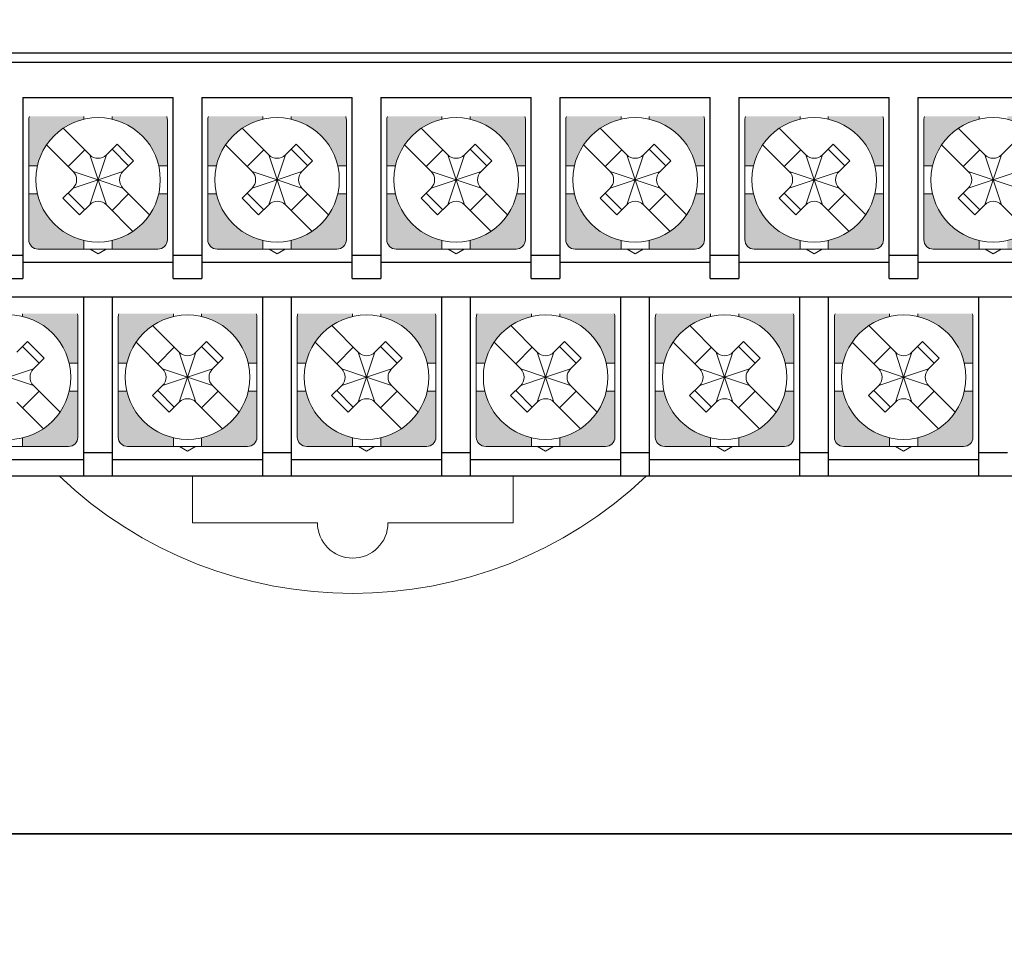
# Model space of a CAD drawing. Units: millimetres. Extents: x 114 to 4277, y 13 to 2550.
# Drawn here: x 2107 to 2149, y 864 to 903 of the extents above; entities that cross this region are included whole.
import ezdxf

# ---------------------------------------------------------------- set-up
doc = ezdxf.new("R2010")
doc.units = ezdxf.units.MM

msp = doc.modelspace()

# ---------------------------------------------------------------- hatches: boundary and pattern name
at = {"lineweight": 0}
h = msp.add_hatch(color=7, dxfattribs=at)
h.paths.add_polyline_path([(2107.232, 897.029), (2107.601, 897.029, -0.285932), (2109.582, 899.01), (2109.582, 899.129), (2107.261, 899.129, 0.096396), (2107.232, 898.979)])
h.paths.add_polyline_path([(2110.782, 899.129), (2110.782, 899.01, -0.285932), (2112.763, 897.029), (2113.132, 897.029), (2113.132, 898.979, 0.096396), (2113.103, 899.129)])
h.paths.add_polyline_path([(2110.782, 893.848), (2110.782, 893.479), (2112.732, 893.479, 0.414214), (2113.132, 893.879), (2113.132, 895.829), (2112.763, 895.829, -0.285932)])
h.paths.add_polyline_path([(2107.232, 893.879, 0.414214), (2107.632, 893.479), (2109.582, 893.479), (2109.582, 893.848, -0.285932), (2107.601, 895.829), (2107.232, 895.829)])
h = msp.add_hatch(color=7, dxfattribs=at)
h.paths.add_polyline_path([(2114.852, 897.029), (2115.221, 897.029, -0.285932), (2117.202, 899.01), (2117.202, 899.129), (2114.881, 899.129, 0.096396), (2114.852, 898.979)])
h.paths.add_polyline_path([(2118.402, 899.129), (2118.402, 899.01, -0.285932), (2120.383, 897.029), (2120.752, 897.029), (2120.752, 898.979, 0.096396), (2120.723, 899.129)])
h.paths.add_polyline_path([(2118.402, 893.848), (2118.402, 893.479), (2120.352, 893.479, 0.414214), (2120.752, 893.879), (2120.752, 895.829), (2120.383, 895.829, -0.285932)])
h.paths.add_polyline_path([(2114.852, 893.879, 0.414214), (2115.252, 893.479), (2117.202, 893.479), (2117.202, 893.848, -0.285932), (2115.221, 895.829), (2114.852, 895.829)])
h = msp.add_hatch(color=7, dxfattribs=at)
h.paths.add_polyline_path([(2122.472, 897.029), (2122.841, 897.029, -0.285932), (2124.822, 899.01), (2124.822, 899.129), (2122.501, 899.129, 0.096396), (2122.472, 898.979)])
h.paths.add_polyline_path([(2126.022, 899.129), (2126.022, 899.01, -0.285932), (2128.003, 897.029), (2128.372, 897.029), (2128.372, 898.979, 0.096396), (2128.343, 899.129)])
h.paths.add_polyline_path([(2126.022, 893.848), (2126.022, 893.479), (2127.972, 893.479, 0.414214), (2128.372, 893.879), (2128.372, 895.829), (2128.003, 895.829, -0.285932)])
h.paths.add_polyline_path([(2122.472, 893.879, 0.414214), (2122.872, 893.479), (2124.822, 893.479), (2124.822, 893.848, -0.285932), (2122.841, 895.829), (2122.472, 895.829)])
h = msp.add_hatch(color=7, dxfattribs=at)
h.paths.add_polyline_path([(2130.092, 897.029), (2130.461, 897.029, -0.285932), (2132.442, 899.01), (2132.442, 899.129), (2130.121, 899.129, 0.096396), (2130.092, 898.979)])
h.paths.add_polyline_path([(2133.642, 899.129), (2133.642, 899.01, -0.285932), (2135.623, 897.029), (2135.992, 897.029), (2135.992, 898.979, 0.096396), (2135.963, 899.129)])
h.paths.add_polyline_path([(2133.642, 893.848), (2133.642, 893.479), (2135.592, 893.479, 0.414214), (2135.992, 893.879), (2135.992, 895.829), (2135.623, 895.829, -0.285932)])
h.paths.add_polyline_path([(2130.092, 893.879, 0.414214), (2130.492, 893.479), (2132.442, 893.479), (2132.442, 893.848, -0.285932), (2130.461, 895.829), (2130.092, 895.829)])
h = msp.add_hatch(color=7, dxfattribs=at)
h.paths.add_polyline_path([(2137.712, 897.029), (2138.081, 897.029, -0.285932), (2140.062, 899.01), (2140.062, 899.129), (2137.741, 899.129, 0.096396), (2137.712, 898.979)])
h.paths.add_polyline_path([(2141.262, 899.129), (2141.262, 899.01, -0.285932), (2143.243, 897.029), (2143.612, 897.029), (2143.612, 898.979, 0.096396), (2143.583, 899.129)])
h.paths.add_polyline_path([(2141.262, 893.848), (2141.262, 893.479), (2143.212, 893.479, 0.414214), (2143.612, 893.879), (2143.612, 895.829), (2143.243, 895.829, -0.285932)])
h.paths.add_polyline_path([(2137.712, 893.879, 0.414214), (2138.112, 893.479), (2140.062, 893.479), (2140.062, 893.848, -0.285932), (2138.081, 895.829), (2137.712, 895.829)])
h = msp.add_hatch(color=7, dxfattribs=at)
h.paths.add_polyline_path([(2145.332, 897.029), (2145.701, 897.029, -0.285932), (2147.682, 899.01), (2147.682, 899.129), (2145.361, 899.129, 0.096396), (2145.332, 898.979)])
h.paths.add_polyline_path([(2148.882, 899.129), (2148.882, 899.01, -0.285932), (2150.863, 897.029), (2151.232, 897.029), (2151.232, 898.979, 0.096396), (2151.203, 899.129)])
h.paths.add_polyline_path([(2148.882, 893.848), (2148.882, 893.479), (2150.832, 893.479, 0.414214), (2151.232, 893.879), (2151.232, 895.829), (2150.863, 895.829, -0.285932)])
h.paths.add_polyline_path([(2145.332, 893.879, 0.414214), (2145.732, 893.479), (2147.682, 893.479), (2147.682, 893.848, -0.285932), (2145.701, 895.829), (2145.332, 895.829)])
h = msp.add_hatch(color=7, dxfattribs=at)
h.paths.add_polyline_path([(2103.422, 888.629), (2103.791, 888.629, -0.285932), (2105.772, 890.61), (2105.772, 890.729), (2103.451, 890.729, 0.096396), (2103.422, 890.579)])
h.paths.add_polyline_path([(2106.972, 890.729), (2106.972, 890.61, -0.285932), (2108.953, 888.629), (2109.322, 888.629), (2109.322, 890.579, 0.096396), (2109.293, 890.729)])
h.paths.add_polyline_path([(2106.972, 885.448), (2106.972, 885.079), (2108.922, 885.079, 0.414214), (2109.322, 885.479), (2109.322, 887.429), (2108.953, 887.429, -0.285932)])
h.paths.add_polyline_path([(2103.422, 885.479, 0.414214), (2103.822, 885.079), (2105.772, 885.079), (2105.772, 885.448, -0.285932), (2103.791, 887.429), (2103.422, 887.429)])
h = msp.add_hatch(color=7, dxfattribs=at)
h.paths.add_polyline_path([(2111.042, 888.629), (2111.411, 888.629, -0.285932), (2113.392, 890.61), (2113.392, 890.729), (2111.071, 890.729, 0.096396), (2111.042, 890.579)])
h.paths.add_polyline_path([(2114.592, 890.729), (2114.592, 890.61, -0.285932), (2116.573, 888.629), (2116.942, 888.629), (2116.942, 890.579, 0.096396), (2116.913, 890.729)])
h.paths.add_polyline_path([(2114.592, 885.448), (2114.592, 885.079), (2116.542, 885.079, 0.414214), (2116.942, 885.479), (2116.942, 887.429), (2116.573, 887.429, -0.285932)])
h.paths.add_polyline_path([(2111.042, 885.479, 0.414214), (2111.442, 885.079), (2113.392, 885.079), (2113.392, 885.448, -0.285932), (2111.411, 887.429), (2111.042, 887.429)])
h = msp.add_hatch(color=7, dxfattribs=at)
h.paths.add_polyline_path([(2118.662, 888.629), (2119.031, 888.629, -0.285932), (2121.012, 890.61), (2121.012, 890.729), (2118.691, 890.729, 0.096396), (2118.662, 890.579)])
h.paths.add_polyline_path([(2122.212, 890.729), (2122.212, 890.61, -0.285932), (2124.193, 888.629), (2124.562, 888.629), (2124.562, 890.579, 0.096396), (2124.533, 890.729)])
h.paths.add_polyline_path([(2122.212, 885.448), (2122.212, 885.079), (2124.162, 885.079, 0.414214), (2124.562, 885.479), (2124.562, 887.429), (2124.193, 887.429, -0.285932)])
h.paths.add_polyline_path([(2118.662, 885.479, 0.414214), (2119.062, 885.079), (2121.012, 885.079), (2121.012, 885.448, -0.285932), (2119.031, 887.429), (2118.662, 887.429)])
h = msp.add_hatch(color=7, dxfattribs=at)
h.paths.add_polyline_path([(2126.282, 888.629), (2126.651, 888.629, -0.285932), (2128.632, 890.61), (2128.632, 890.729), (2126.311, 890.729, 0.096396), (2126.282, 890.579)])
h.paths.add_polyline_path([(2129.832, 890.729), (2129.832, 890.61, -0.285932), (2131.813, 888.629), (2132.182, 888.629), (2132.182, 890.579, 0.096396), (2132.153, 890.729)])
h.paths.add_polyline_path([(2129.832, 885.448), (2129.832, 885.079), (2131.782, 885.079, 0.414214), (2132.182, 885.479), (2132.182, 887.429), (2131.813, 887.429, -0.285932)])
h.paths.add_polyline_path([(2126.282, 885.479, 0.414214), (2126.682, 885.079), (2128.632, 885.079), (2128.632, 885.448, -0.285932), (2126.651, 887.429), (2126.282, 887.429)])
h = msp.add_hatch(color=7, dxfattribs=at)
h.paths.add_polyline_path([(2133.902, 888.629), (2134.271, 888.629, -0.285932), (2136.252, 890.61), (2136.252, 890.729), (2133.931, 890.729, 0.096396), (2133.902, 890.579)])
h.paths.add_polyline_path([(2137.452, 890.729), (2137.452, 890.61, -0.285932), (2139.433, 888.629), (2139.802, 888.629), (2139.802, 890.579, 0.096396), (2139.773, 890.729)])
h.paths.add_polyline_path([(2137.452, 885.448), (2137.452, 885.079), (2139.402, 885.079, 0.414214), (2139.802, 885.479), (2139.802, 887.429), (2139.433, 887.429, -0.285932)])
h.paths.add_polyline_path([(2133.902, 885.479, 0.414214), (2134.302, 885.079), (2136.252, 885.079), (2136.252, 885.448, -0.285932), (2134.271, 887.429), (2133.902, 887.429)])
h = msp.add_hatch(color=7, dxfattribs=at)
h.paths.add_polyline_path([(2141.522, 888.629), (2141.891, 888.629, -0.285932), (2143.872, 890.61), (2143.872, 890.729), (2141.551, 890.729, 0.096396), (2141.522, 890.579)])
h.paths.add_polyline_path([(2145.072, 890.729), (2145.072, 890.61, -0.285932), (2147.053, 888.629), (2147.422, 888.629), (2147.422, 890.579, 0.096396), (2147.393, 890.729)])
h.paths.add_polyline_path([(2145.072, 885.448), (2145.072, 885.079), (2147.022, 885.079, 0.414214), (2147.422, 885.479), (2147.422, 887.429), (2147.053, 887.429, -0.285932)])
h.paths.add_polyline_path([(2141.522, 885.479, 0.414214), (2141.922, 885.079), (2143.872, 885.079), (2143.872, 885.448, -0.285932), (2141.891, 887.429), (2141.522, 887.429)])

# ---------------------------------------------------------------- linework, layer by layer
at = {"color": 7, "linetype": 'Continuous'}
for p, q in [((2080.922, 901.829), (2181.322, 901.829)), ((2081.122, 901.429), (2181.122, 901.429)), ((2106.982, 899.929), (2113.382, 899.929)), ((2113.382, 892.229), (2113.382, 899.929)), ((2114.602, 899.929), (2121.002, 899.929)), ((2121.002, 892.229), (2121.002, 899.929)), ((2122.222, 899.929), (2128.622, 899.929)), ((2128.622, 892.229), (2128.622, 899.929)), ((2129.842, 899.929), (2136.242, 899.929)), ((2136.242, 892.229), (2136.242, 899.929)), ((2137.462, 899.929), (2143.862, 899.929)), ((2143.862, 892.229), (2143.862, 899.929)), ((2145.082, 899.929), (2151.482, 899.929)), ((2105.762, 893.229), (2106.982, 893.229)), ((2113.382, 893.229), (2114.602, 893.229)), ((2121.002, 893.229), (2122.222, 893.229)), ((2128.622, 893.229), (2129.842, 893.229)), ((2136.242, 893.229), (2137.462, 893.229)), ((2143.862, 893.229), (2145.082, 893.229)), ((2106.982, 892.929), (2113.382, 892.929)), ((2114.602, 892.929), (2121.002, 892.929)), ((2122.222, 892.929), (2128.622, 892.929)), ((2129.842, 892.929), (2136.242, 892.929)), ((2137.462, 892.929), (2143.862, 892.929)), ((2145.082, 892.929), (2151.482, 892.929)), ((2105.762, 892.229), (2106.982, 892.229)), ((2113.382, 892.229), (2114.602, 892.229)), ((2121.002, 892.229), (2122.222, 892.229)), ((2128.622, 892.229), (2129.842, 892.229)), ((2136.242, 892.229), (2137.462, 892.229)), ((2143.862, 892.229), (2145.082, 892.229)), ((2179.122, 891.429), (2084.122, 891.429)), ((2109.572, 883.829), (2109.572, 891.429)), ((2117.192, 883.829), (2117.192, 891.429)), ((2124.812, 883.829), (2124.812, 891.429)), ((2132.432, 883.829), (2132.432, 891.429)), ((2140.052, 883.829), (2140.052, 891.429)), ((2147.672, 883.829), (2147.672, 891.429)), ((2109.572, 884.829), (2110.792, 884.829)), ((2117.192, 884.829), (2118.412, 884.829)), ((2124.812, 884.829), (2126.032, 884.829)), ((2132.432, 884.829), (2133.652, 884.829)), ((2140.052, 884.829), (2141.272, 884.829)), ((2147.672, 884.829), (2148.892, 884.829)), ((2103.172, 884.529), (2109.572, 884.529)), ((2110.792, 884.529), (2117.192, 884.529)), ((2118.412, 884.529), (2124.812, 884.529)), ((2126.032, 884.529), (2132.432, 884.529)), ((2133.652, 884.529), (2140.052, 884.529)), ((2141.272, 884.529), (2147.672, 884.529)), ((2081.122, 883.829), (2181.122, 883.829))]:
    msp.add_line(p, q, dxfattribs=at)
at = {"color": 7}
for p, q in [((2106.982, 899.929), (2106.982, 892.229)), ((2114.602, 899.929), (2114.602, 892.229)), ((2122.222, 899.929), (2122.222, 892.229)), ((2129.842, 899.929), (2129.842, 892.229)), ((2137.462, 899.929), (2137.462, 892.229)), ((2145.082, 899.929), (2145.082, 892.229)), ((2110.792, 883.829), (2110.792, 891.429)), ((2118.412, 883.829), (2118.412, 891.429)), ((2126.032, 883.829), (2126.032, 891.429)), ((2133.652, 883.829), (2133.652, 891.429)), ((2141.272, 883.829), (2141.272, 891.429))]:
    msp.add_line(p, q, dxfattribs=at)
at = {"color": 7, "lineweight": 0}
for p, q in [((2107.232, 896.429), (2107.232, 898.979)), ((2109.582, 899.01), (2109.582, 899.129)), ((2110.782, 899.01), (2110.782, 899.129)), ((2113.132, 896.429), (2113.132, 898.979)), ((2114.852, 896.429), (2114.852, 898.979)), ((2117.202, 899.01), (2117.202, 899.129)), ((2118.402, 899.01), (2118.402, 899.129)), ((2120.752, 896.429), (2120.752, 898.979)), ((2122.472, 896.429), (2122.472, 898.979)), ((2124.822, 899.01), (2124.822, 899.129)), ((2126.022, 899.01), (2126.022, 899.129)), ((2128.372, 896.429), (2128.372, 898.979)), ((2130.092, 896.429), (2130.092, 898.979)), ((2132.442, 899.01), (2132.442, 899.129)), ((2133.642, 899.01), (2133.642, 899.129)), ((2135.992, 896.429), (2135.992, 898.979)), ((2137.712, 896.429), (2137.712, 898.979)), ((2140.062, 899.01), (2140.062, 899.129)), ((2141.262, 899.01), (2141.262, 899.129)), ((2143.612, 896.429), (2143.612, 898.979)), ((2145.332, 896.429), (2145.332, 898.979)), ((2147.682, 899.01), (2147.682, 899.129)), ((2109.829, 897.49), (2108.696, 898.623)), ((2117.449, 897.49), (2116.316, 898.623)), ((2125.069, 897.49), (2123.936, 898.623)), ((2132.689, 897.49), (2131.556, 898.623)), ((2140.309, 897.49), (2139.176, 898.623)), ((2147.929, 897.49), (2146.796, 898.623)), ((2109.122, 896.783), (2107.989, 897.916)), ((2110.99, 897.944), (2110.536, 897.49)), ((2111.485, 897.024), (2110.778, 897.732)), ((2111.697, 897.237), (2110.99, 897.944)), ((2116.742, 896.783), (2115.609, 897.916)), ((2118.61, 897.944), (2118.156, 897.49)), ((2119.105, 897.024), (2118.398, 897.732)), ((2119.317, 897.237), (2118.61, 897.944)), ((2124.362, 896.783), (2123.229, 897.916)), ((2126.23, 897.944), (2125.776, 897.49)), ((2126.725, 897.024), (2126.018, 897.732)), ((2126.937, 897.237), (2126.23, 897.944)), ((2131.982, 896.783), (2130.849, 897.916)), ((2133.85, 897.944), (2133.396, 897.49)), ((2134.345, 897.024), (2133.638, 897.732)), ((2134.557, 897.237), (2133.85, 897.944)), ((2139.602, 896.783), (2138.469, 897.916)), ((2141.47, 897.944), (2141.016, 897.49)), ((2141.965, 897.024), (2141.258, 897.732)), ((2142.177, 897.237), (2141.47, 897.944)), ((2147.222, 896.783), (2146.089, 897.916)), ((2149.09, 897.944), (2148.636, 897.49)), ((2108.91, 896.994), (2109.617, 897.702)), ((2110.182, 896.429), (2109.829, 897.49)), ((2110.182, 896.429), (2110.536, 897.49)), ((2116.53, 896.994), (2117.237, 897.702)), ((2117.802, 896.429), (2117.449, 897.49)), ((2117.802, 896.429), (2118.156, 897.49)), ((2124.15, 896.994), (2124.857, 897.702)), ((2125.422, 896.429), (2125.069, 897.49)), ((2125.422, 896.429), (2125.776, 897.49)), ((2131.77, 896.994), (2132.477, 897.702)), ((2133.042, 896.429), (2132.689, 897.49)), ((2133.042, 896.429), (2133.396, 897.49)), ((2139.39, 896.994), (2140.097, 897.702)), ((2140.662, 896.429), (2140.309, 897.49)), ((2140.662, 896.429), (2141.016, 897.49)), ((2147.01, 896.994), (2147.717, 897.702)), ((2148.282, 896.429), (2147.929, 897.49)), ((2148.282, 896.429), (2148.636, 897.49)), ((2107.601, 897.029), (2107.232, 897.029)), ((2111.697, 897.237), (2111.243, 896.783)), ((2113.132, 897.029), (2112.763, 897.029)), ((2115.221, 897.029), (2114.852, 897.029)), ((2119.317, 897.237), (2118.863, 896.783)), ((2120.752, 897.029), (2120.383, 897.029)), ((2122.841, 897.029), (2122.472, 897.029)), ((2126.937, 897.237), (2126.483, 896.783)), ((2128.372, 897.029), (2128.003, 897.029)), ((2130.461, 897.029), (2130.092, 897.029)), ((2134.557, 897.237), (2134.103, 896.783)), ((2135.992, 897.029), (2135.623, 897.029)), ((2138.081, 897.029), (2137.712, 897.029)), ((2142.177, 897.237), (2141.723, 896.783)), ((2143.612, 897.029), (2143.243, 897.029)), ((2145.701, 897.029), (2145.332, 897.029)), ((2110.182, 896.429), (2109.122, 896.783)), ((2111.243, 896.783), (2110.182, 896.429)), ((2110.182, 896.384), (2110.182, 896.474)), ((2110.182, 896.384), (2110.182, 896.474)), ((2110.182, 896.384), (2110.182, 896.474)), ((2117.802, 896.429), (2116.742, 896.783)), ((2118.863, 896.783), (2117.802, 896.429)), ((2117.802, 896.384), (2117.802, 896.474)), ((2117.802, 896.384), (2117.802, 896.474)), ((2117.802, 896.384), (2117.802, 896.474)), ((2125.422, 896.429), (2124.362, 896.783)), ((2126.483, 896.783), (2125.422, 896.429)), ((2125.422, 896.384), (2125.422, 896.474)), ((2125.422, 896.384), (2125.422, 896.474)), ((2125.422, 896.384), (2125.422, 896.474)), ((2133.042, 896.429), (2131.982, 896.783)), ((2134.103, 896.783), (2133.042, 896.429)), ((2133.042, 896.384), (2133.042, 896.474)), ((2133.042, 896.384), (2133.042, 896.474)), ((2133.042, 896.384), (2133.042, 896.474)), ((2140.662, 896.429), (2139.602, 896.783)), ((2141.723, 896.783), (2140.662, 896.429)), ((2140.662, 896.384), (2140.662, 896.474)), ((2140.662, 896.384), (2140.662, 896.474)), ((2140.662, 896.384), (2140.662, 896.474)), ((2148.282, 896.429), (2147.222, 896.783)), ((2149.343, 896.783), (2148.282, 896.429)), ((2148.282, 896.384), (2148.282, 896.474)), ((2148.282, 896.384), (2148.282, 896.474)), ((2148.282, 896.384), (2148.282, 896.474)), ((2107.232, 896.429), (2107.232, 893.879)), ((2109.122, 896.076), (2108.69, 895.644)), ((2110.182, 896.429), (2109.122, 896.076)), ((2110.182, 896.429), (2109.829, 895.368)), ((2110.137, 896.429), (2110.227, 896.429)), ((2110.137, 896.429), (2110.227, 896.429)), ((2110.137, 896.429), (2110.227, 896.429)), ((2110.182, 896.429), (2110.536, 895.368)), ((2111.243, 896.076), (2110.182, 896.429)), ((2112.376, 894.943), (2111.243, 896.076)), ((2113.132, 896.429), (2113.132, 893.879)), ((2114.852, 896.429), (2114.852, 893.879)), ((2116.742, 896.076), (2116.31, 895.644)), ((2117.802, 896.429), (2116.742, 896.076)), ((2117.802, 896.429), (2117.449, 895.368)), ((2117.757, 896.429), (2117.847, 896.429)), ((2117.757, 896.429), (2117.847, 896.429)), ((2117.757, 896.429), (2117.847, 896.429)), ((2117.802, 896.429), (2118.156, 895.368)), ((2118.863, 896.076), (2117.802, 896.429)), ((2119.996, 894.943), (2118.863, 896.076)), ((2120.752, 896.429), (2120.752, 893.879)), ((2122.472, 896.429), (2122.472, 893.879)), ((2124.362, 896.076), (2123.93, 895.644)), ((2125.422, 896.429), (2124.362, 896.076)), ((2125.422, 896.429), (2125.069, 895.368)), ((2125.377, 896.429), (2125.467, 896.429)), ((2125.377, 896.429), (2125.467, 896.429)), ((2125.377, 896.429), (2125.467, 896.429)), ((2125.422, 896.429), (2125.776, 895.368)), ((2126.483, 896.076), (2125.422, 896.429)), ((2127.616, 894.943), (2126.483, 896.076)), ((2128.372, 896.429), (2128.372, 893.879)), ((2130.092, 896.429), (2130.092, 893.879)), ((2131.982, 896.076), (2131.55, 895.644)), ((2133.042, 896.429), (2131.982, 896.076)), ((2133.042, 896.429), (2132.689, 895.368)), ((2132.997, 896.429), (2133.087, 896.429)), ((2132.997, 896.429), (2133.087, 896.429)), ((2132.997, 896.429), (2133.087, 896.429)), ((2133.042, 896.429), (2133.396, 895.368)), ((2134.103, 896.076), (2133.042, 896.429)), ((2135.236, 894.943), (2134.103, 896.076)), ((2135.992, 896.429), (2135.992, 893.879)), ((2137.712, 896.429), (2137.712, 893.879)), ((2139.602, 896.076), (2139.17, 895.644)), ((2140.662, 896.429), (2139.602, 896.076)), ((2140.662, 896.429), (2140.309, 895.368)), ((2140.617, 896.429), (2140.707, 896.429)), ((2140.617, 896.429), (2140.707, 896.429)), ((2140.617, 896.429), (2140.707, 896.429)), ((2140.662, 896.429), (2141.016, 895.368)), ((2141.723, 896.076), (2140.662, 896.429)), ((2142.856, 894.943), (2141.723, 896.076)), ((2143.612, 896.429), (2143.612, 893.879)), ((2145.332, 896.429), (2145.332, 893.879)), ((2147.222, 896.076), (2146.79, 895.644)), ((2148.282, 896.429), (2147.222, 896.076)), ((2148.282, 896.429), (2147.929, 895.368)), ((2148.237, 896.429), (2148.327, 896.429)), ((2148.237, 896.429), (2148.327, 896.429)), ((2148.237, 896.429), (2148.327, 896.429)), ((2148.282, 896.429), (2148.636, 895.368)), ((2149.343, 896.076), (2148.282, 896.429)), ((2107.601, 895.829), (2107.232, 895.829)), ((2108.69, 895.644), (2109.397, 894.937)), ((2108.91, 895.864), (2109.617, 895.157)), ((2111.485, 895.834), (2110.778, 895.127)), ((2113.132, 895.829), (2112.763, 895.829)), ((2115.221, 895.829), (2114.852, 895.829)), ((2116.31, 895.644), (2117.017, 894.937)), ((2116.53, 895.864), (2117.237, 895.157)), ((2119.105, 895.834), (2118.398, 895.127)), ((2120.752, 895.829), (2120.383, 895.829)), ((2122.841, 895.829), (2122.472, 895.829)), ((2123.93, 895.644), (2124.637, 894.937)), ((2124.15, 895.864), (2124.857, 895.157)), ((2126.725, 895.834), (2126.018, 895.127)), ((2128.372, 895.829), (2128.003, 895.829)), ((2130.461, 895.829), (2130.092, 895.829)), ((2131.55, 895.644), (2132.257, 894.937)), ((2131.77, 895.864), (2132.477, 895.157)), ((2134.345, 895.834), (2133.638, 895.127)), ((2135.992, 895.829), (2135.623, 895.829)), ((2138.081, 895.829), (2137.712, 895.829)), ((2139.17, 895.644), (2139.877, 894.937)), ((2139.39, 895.864), (2140.097, 895.157)), ((2141.965, 895.834), (2141.258, 895.127)), ((2143.612, 895.829), (2143.243, 895.829)), ((2145.701, 895.829), (2145.332, 895.829)), ((2146.79, 895.644), (2147.497, 894.937)), ((2147.01, 895.864), (2147.717, 895.157)), ((2109.829, 895.368), (2109.397, 894.937)), ((2111.669, 894.235), (2110.536, 895.368)), ((2117.449, 895.368), (2117.017, 894.937)), ((2119.289, 894.235), (2118.156, 895.368)), ((2125.069, 895.368), (2124.637, 894.937)), ((2126.909, 894.235), (2125.776, 895.368)), ((2132.689, 895.368), (2132.257, 894.937)), ((2134.529, 894.235), (2133.396, 895.368)), ((2140.309, 895.368), (2139.877, 894.937)), ((2142.149, 894.235), (2141.016, 895.368)), ((2147.929, 895.368), (2147.497, 894.937)), ((2149.769, 894.235), (2148.636, 895.368)), ((2109.582, 893.848), (2109.582, 893.479)), ((2110.782, 893.848), (2110.782, 893.479)), ((2117.202, 893.848), (2117.202, 893.479)), ((2118.402, 893.848), (2118.402, 893.479)), ((2124.822, 893.848), (2124.822, 893.479)), ((2126.022, 893.848), (2126.022, 893.479)), ((2132.442, 893.848), (2132.442, 893.479)), ((2133.642, 893.848), (2133.642, 893.479)), ((2140.062, 893.848), (2140.062, 893.479)), ((2141.262, 893.848), (2141.262, 893.479)), ((2147.682, 893.848), (2147.682, 893.479)), ((2112.732, 893.479), (2107.632, 893.479)), ((2109.842, 893.479), (2110.182, 893.283)), ((2110.182, 893.283), (2110.523, 893.479)), ((2120.352, 893.479), (2115.252, 893.479)), ((2117.462, 893.479), (2117.802, 893.283)), ((2117.802, 893.283), (2118.143, 893.479)), ((2127.972, 893.479), (2122.872, 893.479)), ((2125.082, 893.479), (2125.422, 893.283)), ((2125.422, 893.283), (2125.763, 893.479)), ((2135.592, 893.479), (2130.492, 893.479)), ((2132.702, 893.479), (2133.042, 893.283)), ((2133.042, 893.283), (2133.383, 893.479)), ((2143.212, 893.479), (2138.112, 893.479)), ((2140.322, 893.479), (2140.662, 893.283)), ((2140.662, 893.283), (2141.003, 893.479)), ((2150.832, 893.479), (2145.732, 893.479)), ((2147.942, 893.479), (2148.282, 893.283)), ((2148.282, 893.283), (2148.623, 893.479)), ((2106.972, 890.61), (2106.972, 890.729)), ((2113.392, 890.61), (2113.392, 890.729)), ((2114.592, 890.61), (2114.592, 890.729)), ((2121.012, 890.61), (2121.012, 890.729)), ((2122.212, 890.61), (2122.212, 890.729)), ((2128.632, 890.61), (2128.632, 890.729)), ((2129.832, 890.61), (2129.832, 890.729)), ((2136.252, 890.61), (2136.252, 890.729)), ((2137.452, 890.61), (2137.452, 890.729)), ((2143.872, 890.61), (2143.872, 890.729)), ((2145.072, 890.61), (2145.072, 890.729)), ((2109.322, 888.029), (2109.322, 890.579)), ((2111.042, 888.029), (2111.042, 890.579)), ((2113.639, 889.09), (2112.506, 890.223)), ((2116.942, 888.029), (2116.942, 890.579)), ((2118.662, 888.029), (2118.662, 890.579)), ((2121.259, 889.09), (2120.126, 890.223)), ((2124.562, 888.029), (2124.562, 890.579)), ((2126.282, 888.029), (2126.282, 890.579)), ((2128.879, 889.09), (2127.746, 890.223)), ((2132.182, 888.029), (2132.182, 890.579)), ((2133.902, 888.029), (2133.902, 890.579)), ((2136.499, 889.09), (2135.366, 890.223)), ((2139.802, 888.029), (2139.802, 890.579)), ((2141.522, 888.029), (2141.522, 890.579)), ((2144.119, 889.09), (2142.986, 890.223)), ((2147.422, 888.029), (2147.422, 890.579)), ((2107.18, 889.544), (2106.726, 889.09)), ((2107.675, 888.624), (2106.968, 889.332)), ((2107.887, 888.837), (2107.18, 889.544)), ((2112.932, 888.383), (2111.799, 889.516)), ((2114.8, 889.544), (2114.346, 889.09)), ((2115.295, 888.624), (2114.588, 889.332)), ((2115.507, 888.837), (2114.8, 889.544)), ((2120.552, 888.383), (2119.419, 889.516)), ((2122.42, 889.544), (2121.966, 889.09)), ((2122.915, 888.624), (2122.208, 889.332)), ((2123.127, 888.837), (2122.42, 889.544)), ((2128.172, 888.383), (2127.039, 889.516)), ((2130.04, 889.544), (2129.586, 889.09)), ((2130.535, 888.624), (2129.828, 889.332)), ((2130.747, 888.837), (2130.04, 889.544)), ((2135.792, 888.383), (2134.659, 889.516)), ((2137.66, 889.544), (2137.206, 889.09)), ((2138.155, 888.624), (2137.448, 889.332)), ((2138.367, 888.837), (2137.66, 889.544)), ((2143.412, 888.383), (2142.279, 889.516)), ((2145.28, 889.544), (2144.826, 889.09)), ((2145.775, 888.624), (2145.068, 889.332)), ((2145.987, 888.837), (2145.28, 889.544)), ((2112.72, 888.594), (2113.427, 889.302)), ((2113.992, 888.029), (2113.639, 889.09)), ((2113.992, 888.029), (2114.346, 889.09)), ((2120.34, 888.594), (2121.047, 889.302)), ((2121.612, 888.029), (2121.259, 889.09)), ((2121.612, 888.029), (2121.966, 889.09)), ((2127.96, 888.594), (2128.667, 889.302)), ((2129.232, 888.029), (2128.879, 889.09)), ((2129.232, 888.029), (2129.586, 889.09)), ((2135.58, 888.594), (2136.287, 889.302)), ((2136.852, 888.029), (2136.499, 889.09)), ((2136.852, 888.029), (2137.206, 889.09)), ((2143.2, 888.594), (2143.907, 889.302)), ((2144.472, 888.029), (2144.119, 889.09)), ((2144.472, 888.029), (2144.826, 889.09)), ((2107.887, 888.837), (2107.433, 888.383)), ((2109.322, 888.629), (2108.953, 888.629)), ((2111.411, 888.629), (2111.042, 888.629)), ((2115.507, 888.837), (2115.053, 888.383)), ((2116.942, 888.629), (2116.573, 888.629)), ((2119.031, 888.629), (2118.662, 888.629)), ((2123.127, 888.837), (2122.673, 888.383)), ((2124.562, 888.629), (2124.193, 888.629)), ((2126.651, 888.629), (2126.282, 888.629)), ((2130.747, 888.837), (2130.293, 888.383)), ((2132.182, 888.629), (2131.813, 888.629)), ((2134.271, 888.629), (2133.902, 888.629)), ((2138.367, 888.837), (2137.913, 888.383)), ((2139.802, 888.629), (2139.433, 888.629)), ((2141.891, 888.629), (2141.522, 888.629)), ((2145.987, 888.837), (2145.533, 888.383)), ((2147.422, 888.629), (2147.053, 888.629)), ((2107.433, 888.383), (2106.372, 888.029)), ((2113.992, 888.029), (2112.932, 888.383)), ((2115.053, 888.383), (2113.992, 888.029)), ((2113.992, 887.984), (2113.992, 888.074)), ((2113.992, 887.984), (2113.992, 888.074)), ((2113.992, 887.984), (2113.992, 888.074)), ((2121.612, 888.029), (2120.552, 888.383)), ((2122.673, 888.383), (2121.612, 888.029)), ((2121.612, 887.984), (2121.612, 888.074)), ((2121.612, 887.984), (2121.612, 888.074)), ((2121.612, 887.984), (2121.612, 888.074)), ((2129.232, 888.029), (2128.172, 888.383)), ((2130.293, 888.383), (2129.232, 888.029)), ((2129.232, 887.984), (2129.232, 888.074)), ((2129.232, 887.984), (2129.232, 888.074)), ((2129.232, 887.984), (2129.232, 888.074)), ((2136.852, 888.029), (2135.792, 888.383)), ((2137.913, 888.383), (2136.852, 888.029)), ((2136.852, 887.984), (2136.852, 888.074)), ((2136.852, 887.984), (2136.852, 888.074)), ((2136.852, 887.984), (2136.852, 888.074)), ((2144.472, 888.029), (2143.412, 888.383)), ((2145.533, 888.383), (2144.472, 888.029)), ((2144.472, 887.984), (2144.472, 888.074)), ((2144.472, 887.984), (2144.472, 888.074)), ((2144.472, 887.984), (2144.472, 888.074)), ((2107.433, 887.676), (2106.372, 888.029)), ((2108.566, 886.543), (2107.433, 887.676)), ((2109.322, 888.029), (2109.322, 885.479)), ((2111.042, 888.029), (2111.042, 885.479)), ((2112.932, 887.676), (2112.5, 887.244)), ((2113.992, 888.029), (2112.932, 887.676)), ((2113.992, 888.029), (2113.639, 886.968)), ((2113.947, 888.029), (2114.037, 888.029)), ((2113.947, 888.029), (2114.037, 888.029)), ((2113.947, 888.029), (2114.037, 888.029)), ((2113.992, 888.029), (2114.346, 886.968)), ((2115.053, 887.676), (2113.992, 888.029)), ((2116.186, 886.543), (2115.053, 887.676)), ((2116.942, 888.029), (2116.942, 885.479)), ((2118.662, 888.029), (2118.662, 885.479)), ((2120.552, 887.676), (2120.12, 887.244)), ((2121.612, 888.029), (2120.552, 887.676)), ((2121.612, 888.029), (2121.259, 886.968)), ((2121.567, 888.029), (2121.657, 888.029)), ((2121.567, 888.029), (2121.657, 888.029)), ((2121.567, 888.029), (2121.657, 888.029)), ((2121.612, 888.029), (2121.966, 886.968)), ((2122.673, 887.676), (2121.612, 888.029)), ((2123.806, 886.543), (2122.673, 887.676)), ((2124.562, 888.029), (2124.562, 885.479)), ((2126.282, 888.029), (2126.282, 885.479)), ((2128.172, 887.676), (2127.74, 887.244)), ((2129.232, 888.029), (2128.172, 887.676)), ((2129.232, 888.029), (2128.879, 886.968)), ((2129.187, 888.029), (2129.277, 888.029)), ((2129.187, 888.029), (2129.277, 888.029)), ((2129.187, 888.029), (2129.277, 888.029)), ((2129.232, 888.029), (2129.586, 886.968)), ((2130.293, 887.676), (2129.232, 888.029)), ((2131.426, 886.543), (2130.293, 887.676)), ((2132.182, 888.029), (2132.182, 885.479)), ((2133.902, 888.029), (2133.902, 885.479)), ((2135.792, 887.676), (2135.36, 887.244)), ((2136.852, 888.029), (2135.792, 887.676)), ((2136.852, 888.029), (2136.499, 886.968)), ((2136.807, 888.029), (2136.897, 888.029)), ((2136.807, 888.029), (2136.897, 888.029)), ((2136.807, 888.029), (2136.897, 888.029)), ((2136.852, 888.029), (2137.206, 886.968)), ((2137.913, 887.676), (2136.852, 888.029)), ((2139.046, 886.543), (2137.913, 887.676)), ((2139.802, 888.029), (2139.802, 885.479)), ((2141.522, 888.029), (2141.522, 885.479)), ((2143.412, 887.676), (2142.98, 887.244)), ((2144.472, 888.029), (2143.412, 887.676)), ((2144.472, 888.029), (2144.119, 886.968)), ((2144.427, 888.029), (2144.517, 888.029)), ((2144.427, 888.029), (2144.517, 888.029)), ((2144.427, 888.029), (2144.517, 888.029)), ((2144.472, 888.029), (2144.826, 886.968)), ((2145.533, 887.676), (2144.472, 888.029)), ((2146.666, 886.543), (2145.533, 887.676)), ((2147.422, 888.029), (2147.422, 885.479)), ((2107.675, 887.434), (2106.968, 886.727)), ((2109.322, 887.429), (2108.953, 887.429)), ((2111.411, 887.429), (2111.042, 887.429)), ((2112.5, 887.244), (2113.207, 886.537)), ((2112.72, 887.464), (2113.427, 886.757)), ((2115.295, 887.434), (2114.588, 886.727)), ((2116.942, 887.429), (2116.573, 887.429)), ((2119.031, 887.429), (2118.662, 887.429)), ((2120.12, 887.244), (2120.827, 886.537)), ((2120.34, 887.464), (2121.047, 886.757)), ((2122.915, 887.434), (2122.208, 886.727)), ((2124.562, 887.429), (2124.193, 887.429)), ((2126.651, 887.429), (2126.282, 887.429)), ((2127.74, 887.244), (2128.447, 886.537)), ((2127.96, 887.464), (2128.667, 886.757)), ((2130.535, 887.434), (2129.828, 886.727)), ((2132.182, 887.429), (2131.813, 887.429)), ((2134.271, 887.429), (2133.902, 887.429)), ((2135.36, 887.244), (2136.067, 886.537)), ((2135.58, 887.464), (2136.287, 886.757)), ((2138.155, 887.434), (2137.448, 886.727)), ((2139.802, 887.429), (2139.433, 887.429)), ((2141.891, 887.429), (2141.522, 887.429)), ((2142.98, 887.244), (2143.687, 886.537)), ((2143.2, 887.464), (2143.907, 886.757)), ((2145.775, 887.434), (2145.068, 886.727)), ((2147.422, 887.429), (2147.053, 887.429)), ((2107.859, 885.835), (2106.726, 886.968)), ((2113.639, 886.968), (2113.207, 886.537)), ((2115.479, 885.835), (2114.346, 886.968)), ((2121.259, 886.968), (2120.827, 886.537)), ((2123.099, 885.835), (2121.966, 886.968)), ((2128.879, 886.968), (2128.447, 886.537)), ((2130.719, 885.835), (2129.586, 886.968)), ((2136.499, 886.968), (2136.067, 886.537)), ((2138.339, 885.835), (2137.206, 886.968)), ((2144.119, 886.968), (2143.687, 886.537)), ((2145.959, 885.835), (2144.826, 886.968)), ((2106.972, 885.448), (2106.972, 885.079)), ((2113.392, 885.448), (2113.392, 885.079)), ((2114.592, 885.448), (2114.592, 885.079)), ((2121.012, 885.448), (2121.012, 885.079)), ((2122.212, 885.448), (2122.212, 885.079)), ((2128.632, 885.448), (2128.632, 885.079)), ((2129.832, 885.448), (2129.832, 885.079)), ((2136.252, 885.448), (2136.252, 885.079)), ((2137.452, 885.448), (2137.452, 885.079)), ((2143.872, 885.448), (2143.872, 885.079)), ((2145.072, 885.448), (2145.072, 885.079)), ((2108.922, 885.079), (2103.822, 885.079)), ((2116.542, 885.079), (2111.442, 885.079)), ((2113.652, 885.079), (2113.992, 884.883)), ((2113.992, 884.883), (2114.333, 885.079)), ((2124.162, 885.079), (2119.062, 885.079)), ((2121.272, 885.079), (2121.612, 884.883)), ((2121.612, 884.883), (2121.953, 885.079)), ((2131.782, 885.079), (2126.682, 885.079)), ((2128.892, 885.079), (2129.232, 884.883)), ((2129.232, 884.883), (2129.573, 885.079)), ((2139.402, 885.079), (2134.302, 885.079)), ((2136.512, 885.079), (2136.852, 884.883)), ((2136.852, 884.883), (2137.193, 885.079)), ((2147.022, 885.079), (2141.922, 885.079)), ((2144.132, 885.079), (2144.472, 884.883)), ((2144.472, 884.883), (2144.813, 885.079)), ((2054.522, 883.829), (2187.522, 883.829)), ((2114.198, 883.829), (2114.198, 881.829)), ((2127.846, 883.829), (2127.846, 881.829)), ((2114.198, 881.829), (2119.522, 881.829)), ((2118.022, 881.829), (2119.522, 881.829)), ((2122.522, 881.829), (2124.022, 881.829)), ((2122.522, 881.829), (2127.846, 881.829))]:
    msp.add_line(p, q, dxfattribs=at)
at = {"color": 7}
for points in [[(2208.111, 868.599), (1538.976, 868.599), (1538.976, 1268.495), (2208.111, 1268.495)], [(2208.111, 868.599), (1538.976, 868.599), (1538.976, 1268.495), (2208.111, 1268.495)], [(2208.111, 868.599), (2033.145, 868.599), (2033.145, 994.866), (2208.111, 994.866)], [(2208.111, 468.702), (1538.976, 468.702), (1538.976, 868.599), (2208.111, 868.599)]]:
    msp.add_lwpolyline(points, close=True, dxfattribs=at)
at = {"color": 7, "lineweight": 0}
for centre, radius, start, end in [((2107.632, 898.979), 0.4, 157.9757, 180), ((2110.182, 896.429), 2.65, 0, 180), ((2112.732, 898.979), 0.4, 0, 22.0243), ((2115.252, 898.979), 0.4, 157.9757, 180), ((2117.802, 896.429), 2.65, 0, 180), ((2120.352, 898.979), 0.4, 0, 22.0243), ((2122.872, 898.979), 0.4, 157.9757, 180), ((2125.422, 896.429), 2.65, 0, 180), ((2127.972, 898.979), 0.4, 0, 22.0243), ((2130.492, 898.979), 0.4, 157.9757, 180), ((2133.042, 896.429), 2.65, 0, 180), ((2135.592, 898.979), 0.4, 0, 22.0243), ((2138.112, 898.979), 0.4, 157.9757, 180), ((2140.662, 896.429), 2.65, 0, 180), ((2143.212, 898.979), 0.4, 0, 22.0243), ((2145.732, 898.979), 0.4, 157.9757, 180), ((2148.282, 896.429), 2.65, 0, 180), ((2110.182, 897.843), 0.5, 225, 315), ((2117.802, 897.843), 0.5, 225, 315), ((2125.422, 897.843), 0.5, 225, 315), ((2133.042, 897.843), 0.5, 225, 315), ((2140.662, 897.843), 0.5, 225, 315), ((2148.282, 897.843), 0.5, 225, 315), ((2108.768, 896.429), 0.5, 360, 45), ((2111.596, 896.429), 0.5, 135, 180), ((2116.388, 896.429), 0.5, 360, 45), ((2119.216, 896.429), 0.5, 135, 180), ((2124.008, 896.429), 0.5, 360, 45), ((2126.836, 896.429), 0.5, 135, 180), ((2131.628, 896.429), 0.5, 360, 45), ((2134.456, 896.429), 0.5, 135, 180), ((2139.248, 896.429), 0.5, 360, 45), ((2142.076, 896.429), 0.5, 135, 180), ((2146.868, 896.429), 0.5, 360, 45), ((2110.182, 896.429), 2.65, 180, 0), ((2108.768, 896.429), 0.5, 315, 0), ((2111.596, 896.429), 0.5, 180, 225), ((2117.802, 896.429), 2.65, 180, 0), ((2116.388, 896.429), 0.5, 315, 0), ((2119.216, 896.429), 0.5, 180, 225), ((2125.422, 896.429), 2.65, 180, 0), ((2124.008, 896.429), 0.5, 315, 0), ((2126.836, 896.429), 0.5, 180, 225), ((2133.042, 896.429), 2.65, 180, 0), ((2131.628, 896.429), 0.5, 315, 0), ((2134.456, 896.429), 0.5, 180, 225), ((2140.662, 896.429), 2.65, 180, 0), ((2139.248, 896.429), 0.5, 315, 0), ((2142.076, 896.429), 0.5, 180, 225), ((2148.282, 896.429), 2.65, 180, 0), ((2146.868, 896.429), 0.5, 315, 0), ((2110.182, 895.015), 0.5, 45, 135), ((2117.802, 895.015), 0.5, 45, 135), ((2125.422, 895.015), 0.5, 45, 135), ((2133.042, 895.015), 0.5, 45, 135), ((2140.662, 895.015), 0.5, 45, 135), ((2148.282, 895.015), 0.5, 45, 135), ((2107.632, 893.879), 0.4, 180, 270), ((2112.732, 893.879), 0.4, 270, 0), ((2115.252, 893.879), 0.4, 180, 270), ((2120.352, 893.879), 0.4, 270, 0), ((2122.872, 893.879), 0.4, 180, 270), ((2127.972, 893.879), 0.4, 270, 0), ((2130.492, 893.879), 0.4, 180, 270), ((2135.592, 893.879), 0.4, 270, 0), ((2138.112, 893.879), 0.4, 180, 270), ((2143.212, 893.879), 0.4, 270, 0), ((2145.732, 893.879), 0.4, 180, 270), ((2106.372, 888.029), 2.65, 0, 180), ((2108.922, 890.579), 0.4, 0, 22.0243), ((2111.442, 890.579), 0.4, 157.9757, 180), ((2113.992, 888.029), 2.65, 0, 180), ((2116.542, 890.579), 0.4, 0, 22.0243), ((2119.062, 890.579), 0.4, 157.9757, 180), ((2121.612, 888.029), 2.65, 0, 180), ((2124.162, 890.579), 0.4, 0, 22.0243), ((2126.682, 890.579), 0.4, 157.9757, 180), ((2129.232, 888.029), 2.65, 0, 180), ((2131.782, 890.579), 0.4, 0, 22.0243), ((2134.302, 890.579), 0.4, 157.9757, 180), ((2136.852, 888.029), 2.65, 0, 180), ((2139.402, 890.579), 0.4, 0, 22.0243), ((2141.922, 890.579), 0.4, 157.9757, 180), ((2144.472, 888.029), 2.65, 0, 180), ((2147.022, 890.579), 0.4, 0, 22.0243), ((2113.992, 889.443), 0.5, 225, 315), ((2121.612, 889.443), 0.5, 225, 315), ((2129.232, 889.443), 0.5, 225, 315), ((2136.852, 889.443), 0.5, 225, 315), ((2144.472, 889.443), 0.5, 225, 315), ((2107.786, 888.029), 0.5, 135, 180), ((2112.578, 888.029), 0.5, 360, 45), ((2115.406, 888.029), 0.5, 135, 180), ((2120.198, 888.029), 0.5, 360, 45), ((2123.026, 888.029), 0.5, 135, 180), ((2127.818, 888.029), 0.5, 360, 45), ((2130.646, 888.029), 0.5, 135, 180), ((2135.438, 888.029), 0.5, 360, 45), ((2138.266, 888.029), 0.5, 135, 180), ((2143.058, 888.029), 0.5, 360, 45), ((2145.886, 888.029), 0.5, 135, 180), ((2106.372, 888.029), 2.65, 180, 0), ((2107.786, 888.029), 0.5, 180, 225), ((2113.992, 888.029), 2.65, 180, 0), ((2112.578, 888.029), 0.5, 315, 0), ((2115.406, 888.029), 0.5, 180, 225), ((2121.612, 888.029), 2.65, 180, 0), ((2120.198, 888.029), 0.5, 315, 0), ((2123.026, 888.029), 0.5, 180, 225), ((2129.232, 888.029), 2.65, 180, 0), ((2127.818, 888.029), 0.5, 315, 0), ((2130.646, 888.029), 0.5, 180, 225), ((2136.852, 888.029), 2.65, 180, 0), ((2135.438, 888.029), 0.5, 315, 0), ((2138.266, 888.029), 0.5, 180, 225), ((2144.472, 888.029), 2.65, 180, 0), ((2143.058, 888.029), 0.5, 315, 0), ((2145.886, 888.029), 0.5, 180, 225), ((2113.992, 886.615), 0.5, 45, 135), ((2121.612, 886.615), 0.5, 45, 135), ((2129.232, 886.615), 0.5, 45, 135), ((2136.852, 886.615), 0.5, 45, 135), ((2144.472, 886.615), 0.5, 45, 135), ((2108.922, 885.479), 0.4, 270, 0), ((2111.442, 885.479), 0.4, 180, 270), ((2116.542, 885.479), 0.4, 270, 0), ((2119.062, 885.479), 0.4, 180, 270), ((2124.162, 885.479), 0.4, 270, 0), ((2126.682, 885.479), 0.4, 180, 270), ((2131.782, 885.479), 0.4, 270, 0), ((2134.302, 885.479), 0.4, 180, 270), ((2139.402, 885.479), 0.4, 270, 0), ((2141.922, 885.479), 0.4, 180, 270), ((2147.022, 885.479), 0.4, 270, 0), ((2121.022, 896.954), 18.125, 226.3972, 313.6028), ((2121.022, 881.829), 1.5, 180, 0)]:
    msp.add_arc(centre, radius, start, end, dxfattribs=at)

doc.saveas('drawing.dxf')
